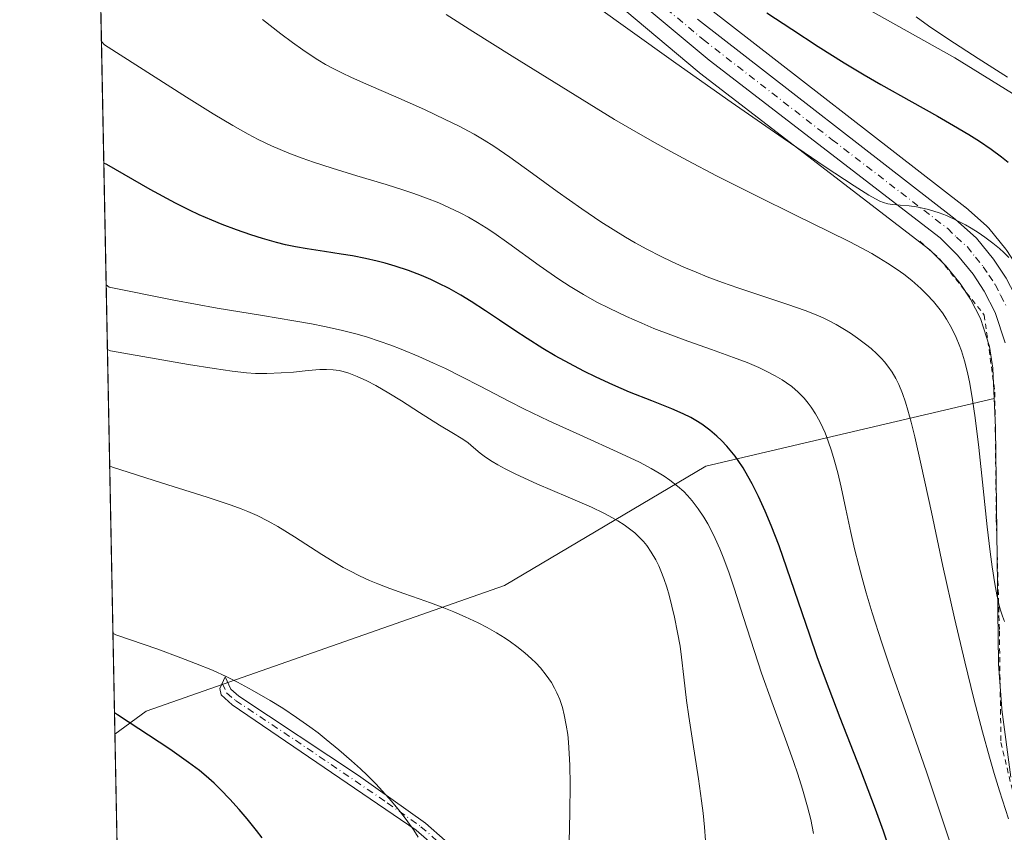
# Model space of a CAD drawing. Units: metres. Extents: x 635233 to 638703, y 4704299 to 4706680.
# Drawn here: x 635233 to 635419, y 4705666 to 4705820 of the extents above; entities that cross this region are included whole.
import ezdxf

# ---------------------------------------------------------------- set-up
doc = ezdxf.new("R2010")
doc.units = ezdxf.units.M
doc.header["$MEASUREMENT"] = 0
doc.linetypes.add('DGN Style 2', pattern=[1.6480167562047852, 0.988810053722871, -0.6592067024819142])
doc.linetypes.add('DGN Style 4', pattern=[2.6384748266838614, 1.318413404963828, -0.6592067024819142, 0.001648016756204785, -0.6592067024819142])
for name, color, linetype, lineweight in [('Alambrada', 7, 'DGN Style 2', 0), ('Arbolado forestal CxS', 92, 'Continuous', 0), ('Camino Cxs', 7, 'Continuous', 0), ('Camino eje', 30, 'DGN Style 4', 13), ('Carretera de calzada única Cxs', 7, 'Continuous', 13), ('Carretera de calzada única eje', 7, 'DGN Style 4', 0), ('Comarca CxS', 21, 'Continuous', 0), ('Comunidad Autónoma CxS', 142, 'Continuous', 0), ('Cultivos leñosos CxS', 92, 'Continuous', 0), ('Curva de nivel maestra', 30, 'Continuous', 30), ('Curva de nivel normal', 30, 'Continuous', 0), ('Municipio CxS', 4, 'Continuous', 0), ('Núcleo urbano CxS', 7, 'Continuous', 0), ('Provincia CxS', 1, 'Continuous', 0)]:
    doc.layers.add(name, color=color, linetype=linetype, lineweight=lineweight)

# ---------------------------------------------------------------- blocks, each defined once
blk = doc.blocks.new('*U10')
at = {"layer": 'Arbolado forestal CxS', "color": 92, "linetype": 'Continuous', "lineweight": 0}
for points in [[(635347.2229000004, 4705821.721100001, 628.1091000000015), (635361.2440999999, 4705809.9801, 628.8920999999973), (635361.3406999996, 4705809.9025, 628.888300000006), (635404.9036999998, 4705776.385500001, 631.2611999999936), (635407.9426999995, 4705773.383500001, 631.4149000000034), (635410.6672999999, 4705770.015100001, 631.9551000000065), (635412.6101000002, 4705767.0777, 631.8488999999972), (635414.5135000005, 4705763.4079, 632.5843000000023), (635416.2308999998, 4705758.126900001, 633.0571999999956), (635416.8503000002, 4705754.036699999, 633.1750000000029), (635417.1108999997, 4705748.289899999, 633.343200000003), (635362.5197000002, 4705735.5141, 652.859700000001), (635324.4561000001, 4705712.9143, 663.5942000000068), (635256.6564999997, 4705689.126300001, 673.7728000000062), (635250.7130000005, 4705684.803900001, 675.5660000000062), (635246.5029999996, 4705901.709100001, 634.057799999995)], [(635373.0245000003, 4705833.255100001, 622.0161999999982), (635409.6283, 4705812.748500001, 620.3246999999974), (635426.1590999998, 4705802.509500001, 620.6460999999981)], [(635419.2969000004, 4705776.511299999, 630.2023000000045), (635416.0576999999, 4705780.5349, 629.5880000000034), (635415.7267000005, 4705780.8781, 629.5577000000048), (635411.6867000004, 4705784.448100001, 629.4869000000035), (635411.6284999996, 4705784.498299999, 629.4783000000025), (635411.5395000001, 4705784.5701, 629.466499999995), (635362.8066999996, 4705822.391100001, 627.1981999999989)]]:
    blk.add_polyline3d(points, dxfattribs=at)
blk = doc.blocks.new('*U15')
at = {"layer": 'Cultivos leñosos CxS', "color": 92, "linetype": 'Continuous', "lineweight": 0}
blk.add_polyline3d([(635426.1590999998, 4705802.509500001, 620.6460999999981), (635409.6283, 4705812.748500001, 620.3246999999974), (635373.0245000003, 4705833.255100001, 622.0161999999982)], dxfattribs=at)
blk = doc.blocks.new('*U16')
at = {"layer": 'Arbolado forestal CxS', "color": 92, "linetype": 'Continuous', "lineweight": 0}
blk.add_polyline3d([(635425.5582999998, 4705540.441500001, 651.715200000006), (635410.0957000004, 4705565.420700001, 655.3438000000025), (635397.0120999999, 4705582.072899999, 657.3157999999967), (635369.6542999997, 4705602.2941, 660.6992000000029), (635355.3797000004, 4705583.263300001, 665.8107000000019), (635348.2435, 4705565.4213, 664.8386000000028), (635337.5373000001, 4705554.715500001, 665.5525000000052), (635317.3161000004, 4705542.821699999, 668.6606000000029), (635298.2845000002, 4705530.926899999, 668.5466000000015), (635276.8743000004, 4705519.0319, 674.7860999999976), (635254.2739000004, 4705507.1381, 678.5531000000046), (635254.1612999998, 4705507.1468, 678.5610000000015), (635250.7130000005, 4705684.803900001, 675.5660000000062), (635256.6564999997, 4705689.126300001, 673.7728000000062), (635324.4561000001, 4705712.9143, 663.5942000000068), (635362.5197000002, 4705735.5141, 652.859700000001), (635417.1108999997, 4705748.289899999, 633.343200000003), (635417.3608999997, 4705742.7733, 633.584400000007), (635417.9203000005, 4705698.202500001, 637.290399999998), (635417.9281000001, 4705698.021700001, 637.2994000000035), (635418.5380999995, 4705689.661699999, 637.601999999999), (635418.5559, 4705689.4869, 637.6119999999937), (635420.2559000002, 4705676.626900001, 638.4563999999956)], dxfattribs=at)

msp = doc.modelspace()

# ---------------------------------------------------------------- linework, layer by layer
at = {"layer": 'Alambrada', "color": 7, "linetype": 'DGN Style 2', "lineweight": 0}
msp.add_polyline3d([(635403.0301000001, 4705778.020099999, 631.4248999999982), (635406.7500999998, 4705774.7301, 632.280700000003), (635415.2100999998, 4705764.0701, 632.4266000000061), (635417.2100999998, 4705749.5101, 633.6074999999983), (635417.4901000002, 4705725.340100001, 636.9833999999975), (635418.0701000001, 4705704.3201, 636.8178999999947), (635418.3701, 4705683.210100001, 639.6560000000027), (635423.6700999998, 4705661.110099999, 641.274900000004), (635432.1901000004, 4705642.300100001, 639.4008999999933), (635444.4401000004, 4705621.890100001, 641.8741000000009), (635449.3000999996, 4705608.4301, 642.0008999999991), (635449.3000999996, 4705594.600099999, 644.3652000000002), (635449.0201000003, 4705574.140100001, 645.9425999999949), (635449.8901000004, 4705562.4101, 644.6981999999989), (635450.8101000005, 4705552.5801, 645.2529000000068), (635452.2301000003, 4705548.380100001, 644.9413000000059)], dxfattribs=at)
at = {"layer": 'Arbolado forestal CxS', "color": 92, "linetype": 'Continuous', "lineweight": 0, "extrusion": (-0.003646748493673735, 0.1878855929973282, 0.9821841503350919), "elevation": 882477.3104762348, "flags": 128}
msp.add_lwpolyline([(-726448.45550881, -4608743.845821258), (-726448.4555088101, -4608964.726959369)], dxfattribs=at)
at = {"layer": 'Arbolado forestal CxS', "color": 92, "linetype": 'Continuous', "lineweight": 0, "extrusion": (-0.0003270381289615664, 0.01684956739526007, 0.9998579824778392), "elevation": 79756.47209735384, "flags": 128}
msp.add_lwpolyline([(-726447.889912652, -4691615.73296575), (-726447.8899126519, -4691793.448864927)], dxfattribs=at)
at = {"layer": 'Arbolado forestal CxS', "color": 92, "linetype": 'Continuous', "lineweight": 0}
for points in [[(635453.9741000002, 4705740.644300001, 623.1263999999937), (635451.1253000004, 4705757.672300001, 621.540399999998), (635446.1215000004, 4705771.7203, 621.1456000000035), (635437.0421000002, 4705795.463500001, 620.2494000000006), (635426.1590999998, 4705802.509500001, 620.6460999999981), (635409.6283, 4705812.748500001, 620.3246999999974), (635373.0245000003, 4705833.255100001, 622.0161999999982), (635366.6227000002, 4705831.973900001, 623.4507000000012), (635343.2348999997, 4705862.448100001, 621.6784999999945), (635332.9442999996, 4705880.1623, 621.9793999999965), (635322.0865000002, 4705888.976500001, 624.3460999999952), (635321.4775, 4705888.910900001, 624.3956000000035)], [(635362.8066999996, 4705822.391100001, 627.1981999999989), (635411.5395000001, 4705784.5701, 629.466499999995), (635411.6284999996, 4705784.498299999, 629.4783000000025), (635411.6867000004, 4705784.448100001, 629.4869000000035), (635415.7267000005, 4705780.8781, 629.5577000000048), (635416.0576999999, 4705780.5349, 629.5880000000034), (635419.2969000004, 4705776.511299999, 630.2023000000045), (635419.4605, 4705776.287699999, 630.2140999999974), (635421.8404999999, 4705772.697699999, 630.5859999999957), (635421.9380999999, 4705772.540100001, 630.6091000000015), (635422.0034999996, 4705772.4209, 630.619200000001), (635424.3935000002, 4705767.810900001, 630.6411999999982), (635424.5491000004, 4705767.4561, 630.6564000000071), (635424.5822999999, 4705767.360300001, 630.6600000000036), (635426.7023, 4705760.860300001, 631.1346999999951), (635426.8044999996, 4705760.451099999, 631.1677000000054), (635426.8161000004, 4705760.381100001, 631.1739999999991), (635427.5960999997, 4705755.2511, 631.5666999999958), (635427.6271000003, 4705754.934699999, 631.5810999999958), (635428.1571000004, 4705743.1347, 632.1658000000025), (635428.1601, 4705743.0087, 632.1720000000059), (635428.1804999998, 4705735.918299999, 632.4023000000016)], [(635347.2229000004, 4705821.721100001, 628.1091000000015), (635361.2440999999, 4705809.9801, 628.8920999999973), (635361.3406999996, 4705809.9025, 628.888300000006), (635404.9036999998, 4705776.385500001, 631.2611999999936), (635407.9426999995, 4705773.383500001, 631.4149000000034), (635410.6672999999, 4705770.015100001, 631.9551000000065), (635412.6101000002, 4705767.0777, 631.8488999999972), (635414.5135000005, 4705763.4079, 632.5843000000023), (635416.2308999998, 4705758.126900001, 633.0571999999956), (635416.8503000002, 4705754.036699999, 633.1750000000029), (635417.1108999997, 4705748.289899999, 633.343200000003)], [(635417.1108999997, 4705748.289899999, 633.343200000003), (635362.5197000002, 4705735.5141, 652.859700000001), (635324.4561000001, 4705712.9143, 663.5942000000068), (635256.6564999997, 4705689.126300001, 673.7728000000062), (635250.7130000005, 4705684.803900001, 675.5660000000062)], [(635417.1108999997, 4705748.289899999, 633.343200000003), (635362.5197000002, 4705735.5141, 652.859700000001), (635324.4561000001, 4705712.9143, 663.5942000000068), (635256.6564999997, 4705689.126300001, 673.7728000000062), (635250.7130000005, 4705684.803900001, 675.5660000000062)], [(635417.1108999997, 4705748.289899999, 633.343200000003), (635417.3608999997, 4705742.7733, 633.584400000007), (635417.9203000005, 4705698.202500001, 637.290399999998), (635417.9281000001, 4705698.021700001, 637.2994000000035), (635418.5380999995, 4705689.661699999, 637.601999999999), (635418.5559, 4705689.4869, 637.6119999999937), (635420.2559000002, 4705676.626900001, 638.4563999999956)]]:
    msp.add_polyline3d(points, dxfattribs=at)
at = {"layer": 'Camino Cxs', "color": 7, "linetype": 'Continuous', "lineweight": 0}
msp.add_polyline3d([(635315.5000999998, 4705659.9101, 671.3429000000033), (635307.7100999998, 4705666.6501, 672.5812000000005), (635272.9301000005, 4705690.3201, 672.5371000000014), (635270.8113000002, 4705692.2511, 671.561400000006), (635270.5500999996, 4705693.450099999, 671.3831999999966), (635271.5701000001, 4705695.630100001, 671.212400000004), (635272.6501000002, 4705693.280099999, 671.0054999999993), (635274.2001, 4705691.9901, 671.1294999999955), (635296.8000999996, 4705676.9901, 671.7645000000048), (635309.4801000003, 4705667.9301, 670.9282999999997), (635316.9501, 4705661.420100001, 669.8895000000048)], dxfattribs=at)
msp.add_polyline3d([(635315.5000999998, 4705659.9101, 671.3429000000033), (635307.7100999998, 4705666.6501, 672.5812000000005), (635272.9301000005, 4705690.3201, 672.5371000000014), (635270.8113000002, 4705692.2511, 671.561400000006), (635270.5500999996, 4705693.450099999, 671.3831999999966), (635271.5701000001, 4705695.630100001, 671.212400000004), (635272.6501000002, 4705693.280099999, 671.0054999999993), (635274.2001, 4705691.9901, 671.1294999999955), (635296.8000999996, 4705676.9901, 671.7645000000048), (635309.4801000003, 4705667.9301, 670.9282999999997), (635316.9501, 4705661.420100001, 669.8895000000048)], dxfattribs=at)
at = {"layer": 'Camino eje', "color": 30, "linetype": 'DGN Style 4', "lineweight": 13}
msp.add_polyline3d([(635270.9983000001, 4705694.408100001, 671.3163000000059), (635271.8450999996, 4705692.590100001, 671.1416999999929), (635273.5651000004, 4705691.155099999, 671.7675000000017), (635284.8651000002, 4705683.655099999, 671.6999000000069), (635302.2550999997, 4705671.8201, 672.3669999999984), (635308.5950999996, 4705667.290100001, 671.4995999999956), (635312.4901000002, 4705663.920100001, 670.8907999999938)], dxfattribs=at)
at = {"layer": 'Carretera de calzada única Cxs', "color": 7, "linetype": 'Continuous', "lineweight": 13}
for points in [[(635419.1601, 4705758.8201, 631.8907000000036), (635417.2901, 4705764.5701, 631.4670000000042), (635415.2001, 4705768.600099999, 631.5973999999987), (635413.0900999998, 4705771.790100001, 631.1558999999979), (635410.1700999998, 4705775.4001, 631.2292000000016), (635406.8800999997, 4705778.6501, 630.6686000000045), (635363.1700999998, 4705812.280099999, 628.4985000000015), (635349.1501000002, 4705824.020099999, 628.056899999996)], [(635419.1601, 4705758.8201, 631.8907000000036), (635417.2901, 4705764.5701, 631.4670000000042), (635415.2001, 4705768.600099999, 631.5973999999987), (635413.0900999998, 4705771.790100001, 631.1558999999979), (635410.1700999998, 4705775.4001, 631.2292000000016), (635406.8800999997, 4705778.6501, 630.6686000000045), (635363.1700999998, 4705812.280099999, 628.4985000000015), (635349.1501000002, 4705824.020099999, 628.056899999996)], [(635360.9301000005, 4705820.050100001, 627.8205000000017), (635409.7001, 4705782.200099999, 630.4091999999946), (635413.7401000002, 4705778.630100001, 630.652900000001), (635416.9600999998, 4705774.630100001, 630.9306999999973), (635419.3400999998, 4705771.040100001, 631.0524000000005)], [(635360.9301000005, 4705820.050100001, 627.8205000000017), (635409.7001, 4705782.200099999, 630.4091999999946), (635413.7401000002, 4705778.630100001, 630.652900000001), (635416.9600999998, 4705774.630100001, 630.9306999999973), (635419.3400999998, 4705771.040100001, 631.0524000000005), (635421.7301000003, 4705766.4301, 631.6674000000058), (635423.8501000004, 4705759.9301, 631.7437000000064), (635424.6300999997, 4705754.800100001, 631.9763999999996), (635425.1601, 4705743.0001, 632.5767999999953), (635425.2500999998, 4705711.7601, 634.462400000004), (635425.6001000004, 4705699.5701, 635.3953000000038), (635427.7100999998, 4705678.460100001, 636.7967999999964), (635430.4200999998, 4705667.140100001, 637.2681000000011), (635431.8701, 4705662.090100001, 637.713499999998), (635434.9001000002, 4705653.840100001, 638.2333999999975), (635439.0800999999, 4705645.5801, 639.0987000000023), (635451.7801000001, 4705622.860099999, 640.1306000000042), (635453.7901, 4705618.0601, 640.386599999998), (635456.0000999998, 4705610.7501, 640.6717999999964), (635457.2833000004, 4705603.270099999, 641.0864000000003)]]:
    msp.add_polyline3d(points, dxfattribs=at)
at = {"layer": 'Carretera de calzada única eje', "color": 7, "linetype": 'DGN Style 4', "lineweight": 0}
msp.add_polyline3d([(635355.0401, 4705822.030099999, 627.7902999999933), (635362.0500999996, 4705816.1601, 628.1704999999929), (635386.4301000005, 4705797.2401, 629.4815999999992), (635408.2901, 4705780.420100001, 630.500199999995), (635409.9301000005, 4705778.800100001, 630.6178000000073), (635411.9501, 4705777.0101, 630.8046999999933), (635413.5601000005, 4705775.0101, 630.8791999999958), (635415.0201000003, 4705773.210100001, 630.976999999999), (635416.0800999999, 4705771.610099999, 631.1239999999962), (635417.2701000003, 4705769.8201, 631.1677999999956), (635418.3101000005, 4705767.800100001, 631.2792000000045), (635419.5100999996, 4705765.5001, 631.4884000000021)], dxfattribs=at)
at = {"layer": 'Comarca CxS', "color": 21, "linetype": 'Continuous', "lineweight": 0, "flags": 128}
msp.add_lwpolyline([(636241.891973666, 4704317.987771782), (635277.610001013, 4704299.039982947), (635232.710001015, 4706612.339982922), (637207.2307588457, 4706651.157280419), (638656.5700010409, 4706679.649982923), (638702.6100010389, 4704366.339982947)], close=True, dxfattribs=at)
at = {"layer": 'Comunidad Autónoma CxS', "color": 142, "linetype": 'Continuous', "lineweight": 0, "flags": 128}
msp.add_lwpolyline([(636241.891973666, 4704317.987771782), (635277.610001013, 4704299.039982947), (635232.710001015, 4706612.339982922), (637207.2307588457, 4706651.157280419), (638656.5700010409, 4706679.649982923), (638702.6100010389, 4704366.339982947)], close=True, dxfattribs=at)
at = {"layer": 'Cultivos leñosos CxS', "color": 92, "linetype": 'Continuous', "lineweight": 0}
msp.add_polyline3d([(635453.9741000002, 4705740.644300001, 623.1263999999937), (635451.1253000004, 4705757.672300001, 621.540399999998), (635446.1215000004, 4705771.7203, 621.1456000000035), (635437.0421000002, 4705795.463500001, 620.2494000000006), (635426.1590999998, 4705802.509500001, 620.6460999999981), (635409.6283, 4705812.748500001, 620.3246999999974), (635373.0245000003, 4705833.255100001, 622.0161999999982), (635366.6227000002, 4705831.973900001, 623.4507000000012), (635343.2348999997, 4705862.448100001, 621.6784999999945), (635332.9442999996, 4705880.1623, 621.9793999999965), (635322.0865000002, 4705888.976500001, 624.3460999999952), (635321.4775, 4705888.910900001, 624.3956000000035)], dxfattribs=at)
at = {"layer": 'Curva de nivel maestra', "color": 30, "linetype": 'Continuous', "lineweight": 30, "flags": 128}
for points, elevation in [([(635374.0499999998, 4705821.2301), (635378.8099999997, 4705818.120100001), (635383.8099999997, 4705814.890100001), (635388.7000000002, 4705811.780099999), (635392.4699999997, 4705809.4901), (635395.6600000003, 4705807.6501), (635401.4800000006, 4705804.4101), (635406.3700000001, 4705801.690099999), (635409.3899999997, 4705799.950099999), (635412.2599999999, 4705798.2301), (635414.29, 4705796.940099999), (635416.5, 4705795.420100001), (635418.4699999997, 4705793.9801), (635419.7599999999, 4705792.970100001)], 625), ([(635397.3899999997, 4705662.6501), (635396.1299999999, 4705666.4301), (635394.6200000001, 4705670.630100001), (635391.8399999999, 4705677.9101), (635387.9699999997, 4705687.850099999), (635385.1600000003, 4705695.220100001), (635383.6200000001, 4705699.420100001), (635382.1900000004, 4705703.5101), (635377.8600000005, 4705716.220100001), (635376.3799999999, 4705720.4001), (635374.8899999997, 4705724.290100001), (635373.7800000003, 4705726.960100001), (635372.5, 4705729.7601), (635371.3099999997, 4705732.120100001), (635370.5, 4705733.590100001), (635369.5700000003, 4705735.140100001), (635368.6399999997, 4705736.540100001), (635368.0499999998, 4705737.370100001), (635367.4500000002, 4705738.1501), (635366.5, 4705739.280099999), (635365.5099999999, 4705740.350099999), (635364.6299999999, 4705741.190099999), (635363.29, 4705742.3101), (635361.7800000003, 4705743.420100001), (635360.6399999997, 4705744.140100001), (635359.6900000004, 4705744.6601), (635358.2199999997, 4705745.390100001), (635356.0700000003, 4705746.3201), (635352.29, 4705747.8301), (635348.0700000003, 4705749.5101), (635344.9600000001, 4705750.840100001), (635341.7800000003, 4705752.300100001), (635339.4299999997, 4705753.460100001), (635336.7199999997, 4705754.880100001), (635334.04, 4705756.370100001), (635331.7100000001, 4705757.7501), (635328.7000000002, 4705759.630100001), (635326.4000000004, 4705761.130100001), (635323.5099999999, 4705763.0801), (635320.8499999996, 4705764.870100001), (635318.1200000001, 4705766.640100001), (635316.1500000004, 4705767.840100001), (635313.9400000004, 4705769.0701), (635311.9000000004, 4705770.120100001), (635310.5, 4705770.780099999), (635308.7400000002, 4705771.530099999), (635306.25, 4705772.470100001), (635303.7199999997, 4705773.3201), (635301.8700000001, 4705773.870100001), (635300.3700000001, 4705774.2601), (635298.1500000004, 4705774.7601), (635295.7000000002, 4705775.2401), (635293.5300000003, 4705775.610099999), (635290.3600000005, 4705776.0801), (635287.0999999996, 4705776.5701), (635284.8799999999, 4705776.970100001), (635282.9800000006, 4705777.380100001), (635281.3300000001, 4705777.790100001), (635278.6500000004, 4705778.540100001), (635276.4400000004, 4705779.2301), (635273.7599999999, 4705780.1601), (635271.0499999998, 4705781.1801), (635269.0700000003, 4705781.9901), (635266.6900000004, 4705783.030099999), (635264.8099999997, 4705783.920100001), (635262.1699999999, 4705785.2501), (635257.4199999999, 4705787.8201), (635249.1900000004, 4705792.550100001), (635248.6172000002, 4705792.782199999)], 650.0000000000001), ([(635278.5800000001, 4705665.1801), (635277.5199999996, 4705666.5801), (635275.7400000002, 4705668.800100001), (635274.2599999999, 4705670.540100001), (635272.4800000006, 4705672.5001), (635270.7199999997, 4705674.3201), (635269.4800000006, 4705675.540100001), (635267.9900000002, 4705676.870100001), (635266.7300000006, 4705677.9101), (635264.6799999997, 4705679.4301), (635261.0899999999, 4705681.940099999), (635251.2100000001, 4705688.450099999), (635250.6350999996, 4705688.820499999)], 675)]:
    msp.add_lwpolyline(points, dxfattribs=dict(at, elevation=elevation))
at = {"layer": 'Curva de nivel normal', "color": 30, "linetype": 'Continuous', "lineweight": 0, "flags": 128}
for points, elevation in [([(635313.4199999999, 4705820.920100001), (635318.4500000002, 4705817.710100001), (635325.8899999997, 4705813.0601), (635340.4699999997, 4705804.0101), (635345.25, 4705801.090100001), (635348.54, 4705799.1601), (635352.8099999997, 4705796.720100001), (635355.9000000004, 4705795.0001), (635359.0800000001, 4705793.290100001), (635364.5599999997, 4705790.4301), (635372.0999999996, 4705786.620100001), (635379.5099999999, 4705782.960100001), (635385.79, 4705779.880100001), (635389.75, 4705777.9101), (635391.9500000002, 4705776.770099999), (635393.9199999999, 4705775.690099999), (635395.29, 4705774.9001), (635396.8799999999, 4705773.9101), (635398.7000000002, 4705772.700099999), (635399.9800000006, 4705771.780099999), (635401.4800000006, 4705770.5801), (635403.1799999997, 4705769.100099999), (635404.3499999996, 4705767.960100001), (635405.5800000001, 4705766.620100001), (635406.6299999999, 4705765.350099999), (635407.29, 4705764.460100001), (635408.0499999998, 4705763.3101), (635409.0099999999, 4705761.620100001), (635409.8899999997, 4705759.8201), (635410.4600000001, 4705758.450099999), (635410.8799999999, 4705757.270099999), (635411.4500000002, 4705755.390100001), (635412.0199999996, 4705753.190099999), (635412.4699999997, 4705751.090100001), (635413.0099999999, 4705748.020099999), (635413.5, 4705744.6501), (635414.1699999999, 4705739.030099999), (635414.9800000006, 4705731.2601), (635415.75, 4705724.0001), (635416.2999999998, 4705719.290100001), (635416.6799999997, 4705716.450099999), (635417.1900000004, 4705713.2401), (635417.5899999999, 4705711.120100001), (635417.9900000002, 4705709.350099999), (635418.2999999998, 4705708.220100001), (635418.6699999999, 4705707.110099999), (635419.0700000003, 4705706.130100001)], 635), ([(635342.2400000002, 4705822.1501), (635347.7599999999, 4705818.2401), (635356.8700000001, 4705811.7401), (635367.3200000003, 4705804.340100001), (635377.1600000003, 4705797.5101), (635385.0999999996, 4705792.120100001), (635390.5800000001, 4705788.520099999), (635393.3700000001, 4705786.770099999), (635394.6200000001, 4705786.0601), (635395.4600000001, 4705785.640100001), (635396.1200000001, 4705785.380100001), (635396.9800000006, 4705785.120100001), (635397.8600000005, 4705784.960100001), (635399.2999999998, 4705784.840100001), (635401, 4705784.720100001), (635402.3700000001, 4705784.540100001), (635403.8300000001, 4705784.2501), (635404.6699999999, 4705784.050100001), (635406.7000000002, 4705783.390100001), (635408.0899999999, 4705782.870100001), (635410.0300000003, 4705781.960100001), (635411.6399999997, 4705781.140100001), (635412.7199999997, 4705780.520099999), (635414.0599999997, 4705779.6801), (635415.3300000001, 4705778.8201), (635416.8200000003, 4705777.690099999), (635418.0800000001, 4705776.6501), (635418.9000000004, 4705775.920100001), (635419.8399999999, 4705774.9801)], 630), ([(635402.3499999996, 4705820.460100001), (635404.6299999999, 4705818.800100001), (635408.5199999996, 4705816.1601), (635414.04, 4705812.600099999), (635419.5800000001, 4705809.0601)], 620), ([(635278.6200000001, 4705819.960100001), (635282.1399999997, 4705817.2501), (635284.3300000001, 4705815.620100001), (635286.3099999997, 4705814.210100001), (635287.6600000003, 4705813.290100001), (635289.1500000004, 4705812.350099999), (635290.5999999996, 4705811.4801), (635291.8700000001, 4705810.780099999), (635293.6299999999, 4705809.880100001), (635295.5199999996, 4705808.9901), (635298.7999999998, 4705807.550100001), (635303.8700000001, 4705805.350099999), (635309.3300000001, 4705802.920100001), (635313.2300000006, 4705801.090100001), (635315.7300000006, 4705799.840100001), (635318.6699999999, 4705798.270099999), (635320.6200000001, 4705797.1601), (635322.4400000004, 4705796.0101), (635325.4600000001, 4705793.950099999), (635329.7300000006, 4705790.870100001), (635334.4000000004, 4705787.460100001), (635339.0899999999, 4705784.130100001), (635342.6500000004, 4705781.720100001), (635344.9900000002, 4705780.220100001), (635347.3600000005, 4705778.780099999), (635349.1299999999, 4705777.7501), (635351.3600000005, 4705776.530099999), (635354.0599999997, 4705775.1501), (635356.0499999998, 4705774.190099999), (635358.3700000001, 4705773.1501), (635360.7100000001, 4705772.1501), (635362.79, 4705771.3201), (635365.6699999999, 4705770.2401), (635368.5800000001, 4705769.210100001), (635372.9400000004, 4705767.7601), (635378.0300000003, 4705766.090100001), (635381.3099999997, 4705764.950099999), (635383.0999999996, 4705764.2501), (635384.7100000001, 4705763.530099999), (635385.8499999996, 4705762.9801), (635387.2000000002, 4705762.2601), (635388.79, 4705761.340100001), (635389.9100000003, 4705760.630100001), (635391.25, 4705759.710100001), (635392.7699999996, 4705758.5801), (635393.8099999997, 4705757.7401), (635394.8799999999, 4705756.7501), (635395.7800000003, 4705755.840100001), (635396.3399999999, 4705755.210100001), (635396.9699999997, 4705754.420100001), (635397.7599999999, 4705753.270099999), (635398.4699999997, 4705752.0601), (635399.0300000003, 4705750.920100001), (635399.7300000006, 4705749.200099999), (635400.2999999998, 4705747.590100001), (635400.75, 4705746.100099999), (635401.3799999999, 4705743.790100001), (635402.0700000003, 4705741.020099999), (635403.2999999998, 4705735.6601), (635405.2199999997, 4705726.790100001), (635407.4000000004, 4705716.5601), (635409.5599999997, 4705706.7601), (635411.5199999996, 4705698.450099999), (635413.2400000002, 4705691.5001), (635414.8799999999, 4705685.2301), (635416.2000000002, 4705680.4301), (635417.0899999999, 4705677.370100001), (635418.0999999996, 4705674.090100001), (635419.79, 4705668.800100001)], 640), ([(635408.8200000003, 4705664.0601), (635407.2000000002, 4705668.970100001), (635404.25, 4705677.6501), (635400.2999999998, 4705689.050100001), (635397.5, 4705697.120100001), (635395.8399999999, 4705702.0601), (635394.0099999999, 4705707.7601), (635392.8799999999, 4705711.5001), (635392.0800000001, 4705714.3201), (635391.4600000001, 4705716.6801), (635390.6900000004, 4705719.8201), (635389.9900000002, 4705722.9301), (635389.0499999998, 4705727.3301), (635388.1399999997, 4705731.540100001), (635387.5, 4705734.220100001), (635386.8399999999, 4705736.690099999), (635386.3200000003, 4705738.390100001), (635385.7000000002, 4705740.200099999), (635385.0999999996, 4705741.7601), (635384.6699999999, 4705742.7601), (635384.0999999996, 4705743.920100001), (635383.2800000003, 4705745.4001), (635382.4800000006, 4705746.6501), (635381.9100000003, 4705747.4301), (635381.1399999997, 4705748.3301), (635380.0099999999, 4705749.4801), (635378.7800000003, 4705750.540100001), (635377.8200000003, 4705751.270099999), (635376.9800000006, 4705751.8201), (635375.6500000004, 4705752.600099999), (635374.0899999999, 4705753.420100001), (635372.5800000001, 4705754.120100001), (635370.3200000003, 4705755.0701), (635367.7800000003, 4705756.040100001), (635363.6200000001, 4705757.530099999), (635359.1299999999, 4705759.130100001), (635355.9299999997, 4705760.3101), (635352.7199999997, 4705761.550100001), (635350.3899999997, 4705762.5101), (635347.5499999998, 4705763.770099999), (635344.2599999999, 4705765.340100001), (635341.9299999997, 4705766.530099999), (635339.3600000005, 4705767.970100001), (635336.8499999996, 4705769.470100001), (635334.7100000001, 4705770.850099999), (635331, 4705773.4301), (635325.2599999999, 4705777.5801), (635322.4000000004, 4705779.610099999), (635320.9900000002, 4705780.550100001), (635319.3099999997, 4705781.600099999), (635317.6100000005, 4705782.590100001), (635316.1799999997, 4705783.340100001), (635313.8899999997, 4705784.440099999), (635312.0199999996, 4705785.270099999), (635309.6900000004, 4705786.190099999), (635307.2800000003, 4705787.0701), (635305.3700000001, 4705787.710100001), (635302.0499999998, 4705788.7501), (635296.5199999996, 4705790.4101), (635291.7999999998, 4705791.850099999), (635288.3200000003, 4705792.970100001), (635286.1799999997, 4705793.7301), (635283.6299999999, 4705794.710100001), (635280.3499999996, 4705796.100099999), (635277.8499999996, 4705797.270099999), (635275.9400000004, 4705798.280099999), (635273.0099999999, 4705799.940099999), (635269.3200000003, 4705802.140100001), (635264.2400000002, 4705805.3101), (635248.75, 4705815.200099999), (635248.1705999998, 4705815.7926)], 645), ([(635249.0641000001, 4705769.760399999), (635249.6399999997, 4705769.360099999), (635261.9000000004, 4705766.880100001), (635270.0700000003, 4705765.4001), (635278.6600000003, 4705763.9801), (635284.5700000003, 4705762.9901), (635287.9500000002, 4705762.380100001), (635290.3600000005, 4705761.890100001), (635293.5599999997, 4705761.1801), (635296.5499999998, 4705760.4301), (635298.5099999999, 4705759.870100001), (635300.7300000006, 4705759.1601), (635302.9400000004, 4705758.380100001), (635304.8600000005, 4705757.630100001), (635308.2100000001, 4705756.220100001), (635311.0099999999, 4705754.970100001), (635313.25, 4705753.9301), (635316.3899999997, 4705752.390100001), (635319.8099999997, 4705750.630100001), (635325.3600000005, 4705747.690099999), (635328.0800000001, 4705746.3201), (635332.8200000003, 4705744.0701), (635339.4100000003, 4705741.090100001), (635345.7699999996, 4705738.200099999), (635349.9600000001, 4705736.210100001), (635352.1799999997, 4705735.050100001), (635353.6799999997, 4705734.190099999), (635354.6299999999, 4705733.600099999), (635355.7300000006, 4705732.8301), (635357.1500000004, 4705731.7301), (635358.3399999999, 4705730.670100001), (635359.0899999999, 4705729.920100001), (635359.9699999997, 4705728.920100001), (635361.1100000005, 4705727.4301), (635362.1799999997, 4705725.8201), (635362.9199999999, 4705724.5801), (635363.4900000002, 4705723.5001), (635364.3099999997, 4705721.8101), (635365.1799999997, 4705719.840100001), (635365.9199999999, 4705717.970100001), (635366.9299999997, 4705715.220100001), (635367.9400000004, 4705712.210100001), (635369.5999999996, 4705707.050100001), (635371.7300000006, 4705700.4001), (635373.0800000001, 4705696.350099999), (635375.0099999999, 4705690.9001), (635377.5999999996, 4705683.850099999), (635379.1200000001, 4705679.630100001), (635379.9400000004, 4705677.2501), (635380.8300000001, 4705674.380100001), (635381.7800000003, 4705671.020099999), (635382.3700000001, 4705668.6501), (635382.9100000003, 4705666.0101)], 655), ([(635362.4900000002, 4705664.690099999), (635362.29, 4705667.220100001), (635362.0300000003, 4705669.8201), (635361.7400000002, 4705672.1601), (635361.1299999999, 4705676.360099999), (635360.0499999998, 4705683.2401), (635359.2999999998, 4705688.110099999), (635358.8899999997, 4705691.140100001), (635358.3899999997, 4705695.590100001), (635357.9500000002, 4705699.380100001), (635357.6600000003, 4705701.420100001), (635357.1900000004, 4705704.040100001), (635356.5999999996, 4705706.9101), (635356.1200000001, 4705708.9801), (635355.5800000001, 4705711.0601), (635355.1500000004, 4705712.5701), (635354.5999999996, 4705714.2301), (635354.04, 4705715.710100001), (635353.6299999999, 4705716.6601), (635353.0599999997, 4705717.790100001), (635352.2000000002, 4705719.2401), (635351.3399999999, 4705720.4801), (635350.7100000001, 4705721.2401), (635349.9199999999, 4705722.0701), (635349.0999999996, 4705722.850099999), (635348.3600000005, 4705723.440099999), (635347.0499999998, 4705724.390100001), (635345.8899999997, 4705725.1501), (635344.8799999999, 4705725.720100001), (635343.2599999999, 4705726.5801), (635340.8700000001, 4705727.720100001), (635336.4600000001, 4705729.6501), (635330.5800000001, 4705732.170100001), (635326.5700000003, 4705733.9801), (635324.5499999998, 4705734.970100001), (635323.1500000004, 4705735.7301), (635322.0899999999, 4705736.360099999), (635320.8499999996, 4705737.190099999), (635319.8099999997, 4705737.970100001), (635318.5800000001, 4705739.0001), (635317.54, 4705739.880100001), (635316.9100000003, 4705740.370100001), (635316.2199999997, 4705740.8101), (635314.7999999998, 4705741.640100001), (635312.1100000005, 4705743.2501), (635308.3700000001, 4705745.630100001), (635304.9800000006, 4705747.8201), (635302.5599999997, 4705749.3101), (635300.0999999996, 4705750.720100001), (635298.3799999999, 4705751.630100001), (635296.5700000003, 4705752.460100001), (635294.9600000001, 4705753.090100001), (635293.9299999997, 4705753.4101), (635293.1500000004, 4705753.5801), (635292.04, 4705753.720100001), (635290.7800000003, 4705753.780099999), (635289.5199999996, 4705753.7401), (635287.2800000003, 4705753.5601), (635284.4900000002, 4705753.290100001), (635282.2100000001, 4705753.110099999), (635279.4900000002, 4705753.0101), (635277.3300000001, 4705753.040100001), (635275.6100000005, 4705753.1601), (635272.9199999999, 4705753.470100001), (635269.4800000006, 4705753.950099999), (635264.6699999999, 4705754.7401), (635249.8799999999, 4705757.3201), (635249.3014000002, 4705757.5341)], 660), ([(635336.7000000002, 4705664.340100001), (635336.8300000001, 4705669.960100001), (635336.8499999996, 4705675.270099999), (635336.79, 4705678.940099999), (635336.7000000002, 4705681.1501), (635336.5499999998, 4705683.2501), (635336.3899999997, 4705684.720100001), (635336.1299999999, 4705686.470100001), (635335.75, 4705688.450099999), (635335.3899999997, 4705689.8301), (635334.8799999999, 4705691.3201), (635334.3300000001, 4705692.640100001), (635333.9100000003, 4705693.5001), (635333.3099999997, 4705694.540100001), (635332.3499999996, 4705695.940099999), (635331.25, 4705697.3201), (635330.3600000005, 4705698.300100001), (635329.5700000003, 4705699.0701), (635328.29, 4705700.190099999), (635326.7599999999, 4705701.4001), (635325.5599999997, 4705702.270099999), (635324.54, 4705702.950099999), (635322.9500000002, 4705703.9301), (635321.1299999999, 4705704.970100001), (635319.4299999997, 4705705.850099999), (635316.9900000002, 4705707.0001), (635314.8300000001, 4705707.940099999), (635312.9900000002, 4705708.670100001), (635310.4299999997, 4705709.610099999), (635308.3200000003, 4705710.360099999), (635305.4100000003, 4705711.370100001), (635302.7199999997, 4705712.340100001), (635300.4600000001, 4705713.220100001), (635298.8799999999, 4705713.870100001), (635297.0300000003, 4705714.720100001), (635295.1500000004, 4705715.6601), (635293.9299999997, 4705716.3201), (635292.6600000003, 4705717.050100001), (635289.9000000004, 4705718.7601), (635284.6900000004, 4705722.100099999), (635281.5499999998, 4705724.0701), (635279.75, 4705725.0801), (635277.6500000004, 4705726.130100001), (635275.8700000001, 4705726.920100001), (635274.6200000001, 4705727.420100001), (635272.7000000002, 4705728.130100001), (635268.2000000002, 4705729.610099999), (635259.5099999999, 4705732.360099999), (635250.2999999998, 4705735.3201), (635249.7276999997, 4705735.5689)], 665), ([(635308.1200000001, 4705665.290100001), (635307.2599999999, 4705666.620100001), (635305.8200000003, 4705668.6601), (635304.5999999996, 4705670.2601), (635303.04, 4705672.130100001), (635301.3799999999, 4705674.0101), (635300.0800000001, 4705675.390100001), (635298.4500000002, 4705677.0101), (635297.1699999999, 4705678.2301), (635295.5099999999, 4705679.7501), (635293.1200000001, 4705681.8301), (635290.7199999997, 4705683.8101), (635289.1699999999, 4705685.030099999), (635287.5999999996, 4705686.200099999), (635285.1100000005, 4705687.950099999), (635282.4900000002, 4705689.690099999), (635280.1100000005, 4705691.1601), (635276.7000000002, 4705693.130100001), (635273.9000000004, 4705694.6501), (635271.8899999997, 4705695.640100001), (635269.1600000003, 4705696.870100001), (635266, 4705698.170100001), (635263.2199999997, 4705699.2501), (635258.8700000001, 4705700.840100001), (635250.9199999999, 4705703.600099999), (635250.3421, 4705703.915899999)], 670)]:
    msp.add_lwpolyline(points, dxfattribs=dict(at, elevation=elevation))
at = {"layer": 'Municipio CxS', "color": 4, "linetype": 'Continuous', "lineweight": 0, "flags": 128}
msp.add_lwpolyline([(635277.610001013, 4704299.039982947), (635232.710001015, 4706612.339982922), (637207.2307588457, 4706651.157280419)], dxfattribs=at)
at = {"layer": 'Núcleo urbano CxS', "color": 7, "linetype": 'Continuous', "lineweight": 0}
for points in [[(635362.8066999996, 4705822.391100001, 627.1981999999989), (635411.5395000001, 4705784.5701, 629.466499999995), (635411.6284999996, 4705784.498299999, 629.4783000000025), (635411.6867000004, 4705784.448100001, 629.4869000000035), (635415.7267000005, 4705780.8781, 629.5577000000048), (635416.0576999999, 4705780.5349, 629.5880000000034), (635419.2969000004, 4705776.511299999, 630.2023000000045)], [(635362.8066999996, 4705822.391100001, 627.1981999999989), (635411.5395000001, 4705784.5701, 629.466499999995), (635411.6284999996, 4705784.498299999, 629.4783000000025), (635411.6867000004, 4705784.448100001, 629.4869000000035), (635415.7267000005, 4705780.8781, 629.5577000000048), (635416.0576999999, 4705780.5349, 629.5880000000034), (635419.2969000004, 4705776.511299999, 630.2023000000045), (635419.4605, 4705776.287699999, 630.2140999999974), (635421.8404999999, 4705772.697699999, 630.5859999999957), (635421.9380999999, 4705772.540100001, 630.6091000000015), (635422.0034999996, 4705772.4209, 630.619200000001), (635424.3935000002, 4705767.810900001, 630.6411999999982), (635424.5491000004, 4705767.4561, 630.6564000000071), (635424.5822999999, 4705767.360300001, 630.6600000000036), (635426.7023, 4705760.860300001, 631.1346999999951), (635426.8044999996, 4705760.451099999, 631.1677000000054), (635426.8161000004, 4705760.381100001, 631.1739999999991), (635427.5960999997, 4705755.2511, 631.5666999999958), (635427.6271000003, 4705754.934699999, 631.5810999999958), (635428.1571000004, 4705743.1347, 632.1658000000025), (635428.1601, 4705743.0087, 632.1720000000059), (635428.1804999998, 4705735.918299999, 632.4023000000016)], [(635420.2559000002, 4705676.626900001, 638.4563999999956), (635418.5559, 4705689.4869, 637.6119999999937), (635418.5380999995, 4705689.661699999, 637.601999999999), (635417.9281000001, 4705698.021700001, 637.2994000000035), (635417.9203000005, 4705698.202500001, 637.290399999998), (635417.3608999997, 4705742.7733, 633.584400000007), (635417.1108999997, 4705748.289899999, 633.343200000003), (635416.8503000002, 4705754.036699999, 633.1750000000029), (635416.2308999998, 4705758.126900001, 633.0571999999956), (635414.5135000005, 4705763.4079, 632.5843000000023), (635412.6101000002, 4705767.0777, 631.8488999999972), (635410.6672999999, 4705770.015100001, 631.9551000000065), (635407.9426999995, 4705773.383500001, 631.4149000000034), (635404.9036999998, 4705776.385500001, 631.2611999999936), (635361.3406999996, 4705809.9025, 628.888300000006), (635361.2440999999, 4705809.9801, 628.8920999999973), (635347.2229000004, 4705821.721100001, 628.1091000000015)], [(635347.2229000004, 4705821.721100001, 628.1091000000015), (635361.2440999999, 4705809.9801, 628.8920999999973), (635361.3406999996, 4705809.9025, 628.888300000006), (635404.9036999998, 4705776.385500001, 631.2611999999936), (635407.9426999995, 4705773.383500001, 631.4149000000034), (635410.6672999999, 4705770.015100001, 631.9551000000065), (635412.6101000002, 4705767.0777, 631.8488999999972), (635414.5135000005, 4705763.4079, 632.5843000000023), (635416.2308999998, 4705758.126900001, 633.0571999999956), (635416.8503000002, 4705754.036699999, 633.1750000000029), (635417.1108999997, 4705748.289899999, 633.343200000003)], [(635417.1108999997, 4705748.289899999, 633.343200000003), (635417.3608999997, 4705742.7733, 633.584400000007), (635417.9203000005, 4705698.202500001, 637.290399999998), (635417.9281000001, 4705698.021700001, 637.2994000000035), (635418.5380999995, 4705689.661699999, 637.601999999999), (635418.5559, 4705689.4869, 637.6119999999937), (635420.2559000002, 4705676.626900001, 638.4563999999956)]]:
    msp.add_polyline3d(points, dxfattribs=at)
at = {"layer": 'Provincia CxS', "color": 1, "linetype": 'Continuous', "lineweight": 0, "flags": 128}
msp.add_lwpolyline([(636241.891973666, 4704317.987771782), (635277.610001013, 4704299.039982947), (635232.710001015, 4706612.339982922), (637207.2307588457, 4706651.157280419), (638656.5700010409, 4706679.649982923), (638702.6100010389, 4704366.339982947)], close=True, dxfattribs=at)

# ---------------------------------------------------------------- block references
at = {"layer": 'Arbolado forestal CxS', "color": 92, "linetype": 'Continuous', "lineweight": 0}
for name in ['*U10', '*U16']:
    msp.add_blockref(name, (0, 0), dxfattribs=at)
at = {"layer": 'Cultivos leñosos CxS', "color": 92, "linetype": 'Continuous', "lineweight": 0}
msp.add_blockref('*U15', (0, 0), dxfattribs=at)

doc.saveas('drawing.dxf')
